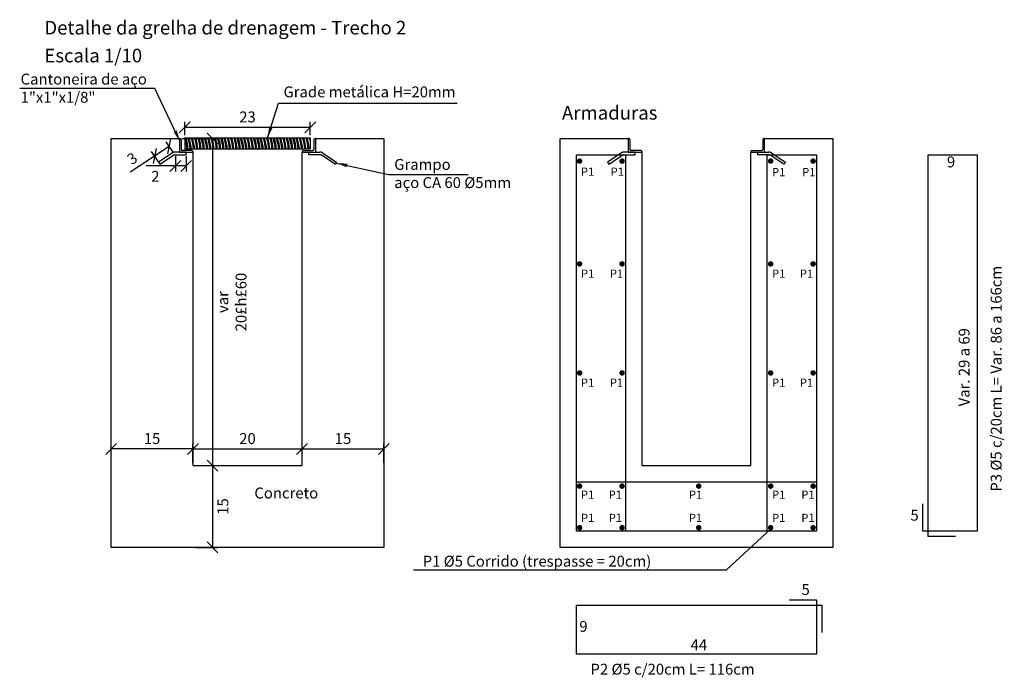
# Model space of a CAD drawing. Units: feet. Extents: x 846 to 2126, y 1134 to 2383.
# Drawn here: x 1001 to 1002, y 1134 to 1136 of the extents above; entities that cross this region are included whole.
import ezdxf

# ---------------------------------------------------------------- set-up
doc = ezdxf.new("R2010")
doc.units = ezdxf.units.FT
doc.header["$MEASUREMENT"] = 0
doc.header["$PDMODE"] = 35
doc.header["$PDSIZE"] = 0.1
doc.linetypes.add('DASHED2', pattern=[9.525, 6.35, -3.175])
doc.layers.get('0').update_dxf_attribs({"linetype": 'CONTINUOUS'})
doc.layers.get('DEFPOINTS').update_dxf_attribs({"linetype": 'CONTINUOUS'})
doc.layers.add('2', color=2, linetype='CONTINUOUS', lineweight=0)
doc.layers.add('CACIMBA', color=7, linetype='CONTINUOUS')
doc.styles.add('ROMANS_I', font='romans.shx', dxfattribs={"oblique": 10})
doc.dimstyles.new('AZA10', dxfattribs={"dimscale": 0.1, "dimtxt": 0.2, "dimasz": 0.2, "dimexe": 0.1, "dimexo": 0.05, "dimgap": 0.09, "dimtad": 2, "dimdec": 0, "dimlfac": 100, "dimzin": 1, "dimdsep": 46, "dimtxsty": 'ROMANS_I', "dimblk": 'OBLIQUE', "dimcen": 0.2, "dimclrd": 1, "dimclre": 1, "dimclrt": 7, "dimadec": 0, "dimazin": 0, "dimtfac": 0.2, "dimtofl": 0, "dimtmove": 0, "dimatfit": 3, "dimfxl": 1, "dimtolj": 1, "dimtzin": 0, "dimarcsym": 0})

# ---------------------------------------------------------------- blocks, each defined once
blk = doc.blocks.new('_OBLIQUE')
at = {"color": 0, "linetype": 'ByBlock', "lineweight": -2}
for p, q in [((-0.5, -0.5), (0.5, 0.5)), ((0, 0), (0, 0))]:
    blk.add_line(p, q, dxfattribs=at)
blk = doc.blocks.new('*D104')
at = {"layer": '2', "color": 1, "lineweight": -2, "transparency": 16777216}
for p, q in [((1000.688, 1134.8453), (1000.688, 1134.8809)), ((1000.838, 1134.8453), (1000.838, 1134.8809)), ((1000.838, 1134.8709), (1000.688, 1134.8709))]:
    blk.add_line(p, q, dxfattribs=at)
at = {"layer": 'DEFPOINTS', "color": 0, "transparency": 16777216}
for p in [(1000.688, 1134.8709), (1000.688, 1134.8403), (1000.838, 1134.8403)]:
    blk.add_point(p, dxfattribs=at)
at = {"layer": '2', "color": 1, "lineweight": -2, "transparency": 16777216, "xscale": 0.02, "yscale": 0.02, "zscale": 0.02, "rotation": 180}
blk.add_blockref('_OBLIQUE', (1000.688, 1134.8709), dxfattribs=at)
at = {"layer": '2', "color": 1, "lineweight": -2, "transparency": 16777216, "xscale": 0.02, "yscale": 0.02, "zscale": 0.02}
blk.add_blockref('_OBLIQUE', (1000.838, 1134.8709), dxfattribs=at)
at = {"layer": '2', "color": 7, "transparency": 16777216, "insert": (1000.763, 1134.8899), "char_height": 0.02, "attachment_point": 5, "style": 'ROMANS_I'}
blk.add_mtext('\\A1;15', dxfattribs=at)
blk = doc.blocks.new('*D105')
at = {"layer": '2', "color": 1, "lineweight": -2, "transparency": 16777216}
for p, q in [((1000.838, 1134.8453), (1000.838, 1134.8809)), ((1001.038, 1134.8453), (1001.038, 1134.8809)), ((1000.838, 1134.8709), (1001.038, 1134.8709))]:
    blk.add_line(p, q, dxfattribs=at)
at = {"layer": 'DEFPOINTS', "color": 0, "transparency": 16777216}
for p in [(1001.038, 1134.8709), (1000.838, 1134.8403), (1001.038, 1134.8403)]:
    blk.add_point(p, dxfattribs=at)
at = {"layer": '2', "color": 1, "lineweight": -2, "transparency": 16777216, "xscale": 0.02, "yscale": 0.02, "zscale": 0.02, "rotation": 180}
blk.add_blockref('_OBLIQUE', (1000.838, 1134.8709), dxfattribs=at)
at = {"layer": '2', "color": 1, "lineweight": -2, "transparency": 16777216, "xscale": 0.02, "yscale": 0.02, "zscale": 0.02}
blk.add_blockref('_OBLIQUE', (1001.038, 1134.8709), dxfattribs=at)
at = {"layer": '2', "color": 7, "transparency": 16777216, "insert": (1000.938, 1134.8899), "char_height": 0.02, "attachment_point": 5, "style": 'ROMANS_I'}
blk.add_mtext('\\A1;20', dxfattribs=at)
blk = doc.blocks.new('*D106')
at = {"layer": '2', "color": 1, "lineweight": -2, "transparency": 16777216}
for p, q in [((1001.038, 1134.8453), (1001.038, 1134.8809)), ((1001.188, 1134.8453), (1001.188, 1134.8809)), ((1001.038, 1134.8709), (1001.188, 1134.8709))]:
    blk.add_line(p, q, dxfattribs=at)
at = {"layer": 'DEFPOINTS', "color": 0, "transparency": 16777216}
for p in [(1001.188, 1134.8709), (1001.038, 1134.8403), (1001.188, 1134.8403)]:
    blk.add_point(p, dxfattribs=at)
at = {"layer": '2', "color": 1, "lineweight": -2, "transparency": 16777216, "xscale": 0.02, "yscale": 0.02, "zscale": 0.02, "rotation": 180}
blk.add_blockref('_OBLIQUE', (1001.038, 1134.8709), dxfattribs=at)
at = {"layer": '2', "color": 1, "lineweight": -2, "transparency": 16777216, "xscale": 0.02, "yscale": 0.02, "zscale": 0.02}
blk.add_blockref('_OBLIQUE', (1001.188, 1134.8709), dxfattribs=at)
at = {"layer": '2', "color": 7, "transparency": 16777216, "insert": (1001.113, 1134.8899), "char_height": 0.02, "attachment_point": 5, "style": 'ROMANS_I'}
blk.add_mtext('\\A1;15', dxfattribs=at)
blk = doc.blocks.new('*D107')
at = {"layer": '2', "color": 1, "lineweight": -2, "transparency": 16777216}
for p, q in [((1000.818, 1135.4403), (1000.8838, 1135.4403)), ((1000.8738, 1135.4403), (1000.8738, 1134.8403)), ((1000.843, 1134.8403), (1000.8838, 1134.8403))]:
    blk.add_line(p, q, dxfattribs=at)
at = {"layer": 'DEFPOINTS', "color": 0, "transparency": 16777216}
for p in [(1000.813, 1135.4403), (1000.838, 1134.8403), (1000.8738, 1134.8403)]:
    blk.add_point(p, dxfattribs=at)
at = {"layer": '2', "color": 1, "lineweight": -2, "transparency": 16777216, "xscale": 0.02, "yscale": 0.02, "zscale": 0.02}
for p, rotation in [((1000.8738, 1135.4403), 90), ((1000.8738, 1134.8403), 270)]:
    blk.add_blockref('_OBLIQUE', p, dxfattribs=dict(at, rotation=rotation))
at = {"layer": '2', "color": 7, "transparency": 16777216, "insert": (1000.9095, 1135.1403), "char_height": 0.02, "attachment_point": 5, "rotation": 90, "style": 'ROMANS_I'}
blk.add_mtext('\\A1;{\\A1;var\\P20\\fSymbol|b0|i0|c2|p0;£\\Fromans.shx|c0;h\\fSymbol|b0|i0|c2|p0;£\\Fromans.shx|c0;60}', dxfattribs=at)
blk = doc.blocks.new('*D108')
at = {"layer": '2', "color": 1, "lineweight": -2, "transparency": 16777216}
for p, q in [((1000.843, 1134.8403), (1000.8838, 1134.8403)), ((1000.8738, 1134.8403), (1000.8738, 1134.6903)), ((1000.843, 1134.6903), (1000.8838, 1134.6903))]:
    blk.add_line(p, q, dxfattribs=at)
at = {"layer": 'DEFPOINTS', "color": 0, "transparency": 16777216}
for p in [(1000.838, 1134.8403), (1000.838, 1134.6903), (1000.8738, 1134.6903)]:
    blk.add_point(p, dxfattribs=at)
at = {"layer": '2', "color": 1, "lineweight": -2, "transparency": 16777216, "xscale": 0.02, "yscale": 0.02, "zscale": 0.02}
for p, rotation in [((1000.8738, 1134.8403), 90), ((1000.8738, 1134.6903), 270)]:
    blk.add_blockref('_OBLIQUE', p, dxfattribs=dict(at, rotation=rotation))
at = {"layer": '2', "color": 7, "transparency": 16777216, "insert": (1000.8928, 1134.7653), "char_height": 0.02, "attachment_point": 5, "rotation": 90, "style": 'ROMANS_I'}
blk.add_mtext('\\A1;15', dxfattribs=at)
blk = doc.blocks.new('*D109')
at = {"layer": '2', "color": 1, "lineweight": -2, "transparency": 16777216}
for p, q in [((1000.823, 1135.4465), (1000.823, 1135.4708)), ((1001.053, 1135.4465), (1001.053, 1135.4708)), ((1000.823, 1135.4608), (1001.053, 1135.4608))]:
    blk.add_line(p, q, dxfattribs=at)
at = {"layer": 'DEFPOINTS', "color": 0, "transparency": 16777216}
for p in [(1001.053, 1135.4608), (1000.823, 1135.4415), (1001.053, 1135.4415)]:
    blk.add_point(p, dxfattribs=at)
at = {"layer": '2', "color": 1, "lineweight": -2, "transparency": 16777216, "xscale": 0.02, "yscale": 0.02, "zscale": 0.02, "rotation": 180}
blk.add_blockref('_OBLIQUE', (1000.823, 1135.4608), dxfattribs=at)
at = {"layer": '2', "color": 1, "lineweight": -2, "transparency": 16777216, "xscale": 0.02, "yscale": 0.02, "zscale": 0.02}
blk.add_blockref('_OBLIQUE', (1001.053, 1135.4608), dxfattribs=at)
at = {"layer": '2', "color": 7, "transparency": 16777216, "insert": (1000.938, 1135.4798), "char_height": 0.02, "attachment_point": 5, "style": 'ROMANS_I'}
blk.add_mtext('\\A1;23', dxfattribs=at)
blk = doc.blocks.new('*D110')
at = {"layer": '2', "color": 1, "lineweight": -2, "transparency": 16777216}
for p, q in [((1000.8016, 1135.4152), (1000.7891, 1135.4341)), ((1000.7746, 1135.3974), (1000.7621, 1135.4163)), ((1000.7946, 1135.4257), (1000.7676, 1135.408)), ((1000.7676, 1135.408), (1000.7231, 1135.3787))]:
    blk.add_line(p, q, dxfattribs=at)
at = {"layer": 'DEFPOINTS', "color": 0, "transparency": 16777216}
for p in [(1000.7676, 1135.408), (1000.8043, 1135.411), (1000.7773, 1135.3932)]:
    blk.add_point(p, dxfattribs=at)
at = {"layer": '2', "color": 1, "lineweight": -2, "transparency": 16777216, "xscale": 0.02, "yscale": 0.02, "zscale": 0.02}
for p, rotation in [((1000.7946, 1135.4257), 33.35070662563577), ((1000.7676, 1135.408), 213.3507066256358)]:
    blk.add_blockref('_OBLIQUE', p, dxfattribs=dict(at, rotation=rotation))
at = {"layer": '2', "color": 7, "transparency": 16777216, "insert": (1000.7266, 1135.4037), "char_height": 0.02, "attachment_point": 5, "rotation": 33.3507, "style": 'ROMANS_I'}
blk.add_mtext('\\A1;3', dxfattribs=at)
blk = doc.blocks.new('*D111')
at = {"layer": '2', "color": 1, "lineweight": -2, "transparency": 16777216}
for p, q in [((1000.8057, 1135.4078), (1000.8057, 1135.3799)), ((1000.8255, 1135.4078), (1000.8255, 1135.3799)), ((1000.8057, 1135.3899), (1000.7524, 1135.3899)), ((1000.8255, 1135.3899), (1000.8057, 1135.3899))]:
    blk.add_line(p, q, dxfattribs=at)
at = {"layer": 'DEFPOINTS', "color": 0, "transparency": 16777216}
for p in [(1000.8057, 1135.4128), (1000.8255, 1135.4128), (1000.8057, 1135.3899)]:
    blk.add_point(p, dxfattribs=at)
at = {"layer": '2', "color": 1, "lineweight": -2, "transparency": 16777216, "xscale": 0.02, "yscale": 0.02, "zscale": 0.02, "rotation": 180}
blk.add_blockref('_OBLIQUE', (1000.8057, 1135.3899), dxfattribs=at)
at = {"layer": '2', "color": 1, "lineweight": -2, "transparency": 16777216, "xscale": 0.02, "yscale": 0.02, "zscale": 0.02}
blk.add_blockref('_OBLIQUE', (1000.8255, 1135.3899), dxfattribs=at)
at = {"layer": '2', "color": 7, "transparency": 16777216, "insert": (1000.769, 1135.3709), "char_height": 0.02, "attachment_point": 5, "style": 'ROMANS_I'}
blk.add_mtext('\\A1;2', dxfattribs=at)

msp = doc.modelspace()

# ---------------------------------------------------------------- linework, layer by layer
for p, q in [((1001.816487, 1134.64919), (1001.897219, 1134.723924)), ((1001.242353, 1134.64919), (1001.816487, 1134.64919))]:
    msp.add_line(p, q)
at = {"layer": 'CACIMBA'}
for p, q in [((1000.813019, 1135.440291), (1000.814194, 1135.440291)), ((1000.814194, 1135.440291), (1000.813019, 1135.440291)), ((1000.816194, 1135.438291), (1000.816194, 1135.420466)), ((1000.823019, 1135.441512), (1001.053019, 1135.441512)), ((1000.823019, 1135.441512), (1000.823019, 1135.421512)), ((1001.053019, 1135.441512), (1001.053019, 1135.421512)), ((1001.059844, 1135.438291), (1001.059844, 1135.420466)), ((1001.063019, 1135.440291), (1001.061844, 1135.440291)), ((1001.061844, 1135.440291), (1001.063019, 1135.440291)), ((1000.836019, 1135.418466), (1000.818194, 1135.418466)), ((1000.823019, 1135.421512), (1001.053019, 1135.421512)), ((1000.838019, 1135.416466), (1000.838019, 1135.415291)), ((1000.838019, 1135.416466), (1000.838019, 1135.415291)), ((1001.038019, 1135.416466), (1001.038019, 1135.415291)), ((1001.038019, 1135.416466), (1001.038019, 1135.415291)), ((1001.040019, 1135.418466), (1001.057844, 1135.418466)), ((1000.825519, 1135.415291), (1000.825519, 1135.415291)), ((1001.050519, 1135.415291), (1001.050519, 1135.415291))]:
    msp.add_line(p, q, dxfattribs=at)
at = {"layer": 'CACIMBA', "color": 2}
for p, q in [((1001.636029, 1135.440291), (1001.637204, 1135.440291)), ((1001.637204, 1135.440291), (1001.636029, 1135.440291)), ((1001.639204, 1135.438291), (1001.639204, 1135.420466)), ((1001.882854, 1135.438291), (1001.882854, 1135.420466)), ((1001.886029, 1135.440291), (1001.884854, 1135.440291)), ((1001.884854, 1135.440291), (1001.886029, 1135.440291)), ((1001.659029, 1135.418466), (1001.641204, 1135.418466)), ((1001.661029, 1135.416466), (1001.661029, 1135.415291)), ((1001.661029, 1135.416466), (1001.661029, 1135.415291)), ((1001.861029, 1135.416466), (1001.861029, 1135.415291)), ((1001.861029, 1135.416466), (1001.861029, 1135.415291)), ((1001.863029, 1135.418466), (1001.880854, 1135.418466)), ((1001.648529, 1135.415291), (1001.648529, 1135.415291)), ((1001.873529, 1135.415291), (1001.873529, 1135.415291))]:
    msp.add_line(p, q, dxfattribs=at)
at = {"layer": 'CACIMBA', "color": 4}
for p, q in [((1001.541029, 1134.720291), (1001.541029, 1135.410291)), ((1001.541029, 1135.410291), (1001.631029, 1135.410291)), ((1001.631029, 1135.410291), (1001.631029, 1134.720291)), ((1001.891029, 1134.720291), (1001.891029, 1135.410291)), ((1001.891029, 1135.410291), (1001.981029, 1135.410291)), ((1001.981029, 1135.410291), (1001.981029, 1134.720291)), ((1002.186093, 1134.710291), (1002.186093, 1135.410291)), ((1002.186093, 1135.410291), (1002.276093, 1135.410291)), ((1002.276093, 1135.410291), (1002.276093, 1134.720291)), ((1001.541029, 1134.810291), (1001.981029, 1134.810291)), ((1002.176093, 1134.720291), (1002.176093, 1134.770291)), ((1001.981029, 1134.720291), (1001.541029, 1134.720291)), ((1002.276093, 1134.720291), (1002.176093, 1134.720291)), ((1002.236093, 1134.710291), (1002.186093, 1134.710291)), ((1001.931029, 1134.594345), (1001.981029, 1134.594345)), ((1001.981029, 1134.594345), (1001.981029, 1134.494345)), ((1001.541029, 1134.584345), (1001.991029, 1134.584345)), ((1001.541029, 1134.494345), (1001.541029, 1134.584345)), ((1001.991029, 1134.584345), (1001.991029, 1134.534345)), ((1001.981029, 1134.494345), (1001.541029, 1134.494345))]:
    msp.add_line(p, q, dxfattribs=at)
at = {"layer": 'CACIMBA'}
msp.add_lwpolyline([(1000.813019, 1135.415291), (1000.838019, 1135.415291), (1000.838019, 1134.840291), (1001.038019, 1134.840291), (1001.038019, 1135.415291), (1001.063019, 1135.415291), (1001.063019, 1135.440291), (1001.188019, 1135.440291), (1001.188019, 1134.690291), (1000.688019, 1134.690291), (1000.688019, 1135.440291), (1000.813019, 1135.440291)], close=True, dxfattribs=at)
at = {"layer": 'CACIMBA', "color": 2}
msp.add_lwpolyline([(1001.636029, 1135.415291), (1001.661029, 1135.415291), (1001.661029, 1134.840291), (1001.861029, 1134.840291), (1001.861029, 1135.415291), (1001.886029, 1135.415291), (1001.886029, 1135.440291), (1002.011029, 1135.440291), (1002.011029, 1134.690291), (1001.511029, 1134.690291), (1001.511029, 1135.440291), (1001.636029, 1135.440291)], close=True, dxfattribs=at)
at = {"layer": 'CACIMBA', "linetype": 'DASHED2'}
for points in [[(1000.825519, 1135.415291), (1000.805664, 1135.415291, 0.13952903), (1000.799883, 1135.413646), (1000.774757, 1135.397109), (1000.777506, 1135.392932), (1000.802565, 1135.409425, -0.13704183), (1000.805664, 1135.410291), (1000.825519, 1135.410291)], [(1001.050519, 1135.415291), (1001.070374, 1135.415291, -0.13952903), (1001.076155, 1135.413646), (1001.101281, 1135.397109), (1001.098532, 1135.392932), (1001.073472, 1135.409425, 0.13704183), (1001.070374, 1135.410291), (1001.050519, 1135.410291)]]:
    msp.add_lwpolyline(points, format="xyb", close=True, dxfattribs=at)
at = {"layer": 'CACIMBA', "const_width": 0.005}
for points in [[(1001.549433, 1135.398801, -1), (1001.544433, 1135.398801, -1)], [(1001.627339, 1135.398801, -1), (1001.622339, 1135.398801, -1)], [(1001.894719, 1135.398801, 1), (1001.899719, 1135.398801, 1)], [(1001.972626, 1135.398801, 1), (1001.977626, 1135.398801, 1)], [(1001.549433, 1135.210291, -1), (1001.544433, 1135.210291, -1)], [(1001.627339, 1135.210291, -1), (1001.622339, 1135.210291, -1)], [(1001.894719, 1135.210291, 1), (1001.899719, 1135.210291, 1)], [(1001.972626, 1135.210291, 1), (1001.977626, 1135.210291, 1)], [(1001.549433, 1135.010291, -1), (1001.544433, 1135.010291, -1)], [(1001.627339, 1135.010291, -1), (1001.622339, 1135.010291, -1)], [(1001.894719, 1135.010291, 1), (1001.899719, 1135.010291, 1)], [(1001.972626, 1135.010291, 1), (1001.977626, 1135.010291, 1)], [(1001.549433, 1134.802659, -1), (1001.544433, 1134.802659, -1)], [(1001.627339, 1134.802659, -1), (1001.622339, 1134.802659, -1)], [(1001.762771, 1134.802659, 1), (1001.767771, 1134.802659, 1)], [(1001.894719, 1134.802659, 1), (1001.899719, 1134.802659, 1)], [(1001.972626, 1134.802659, 1), (1001.977626, 1134.802659, 1)], [(1001.549433, 1134.726424, -1), (1001.544433, 1134.726424, -1)], [(1001.627339, 1134.726424, -1), (1001.622339, 1134.726424, -1)], [(1001.762771, 1134.726424, 1), (1001.767771, 1134.726424, 1)], [(1001.894719, 1134.726424, 1), (1001.899719, 1134.726424, 1)], [(1001.972626, 1134.726424, 1), (1001.977626, 1134.726424, 1)]]:
    msp.add_lwpolyline(points, format="xyb", close=True, dxfattribs=at)
at = {"layer": 'CACIMBA', "color": 2, "linetype": 'DASHED2'}
for points in [[(1001.648529, 1135.415291), (1001.628674, 1135.415291, 0.13952903), (1001.622893, 1135.413646), (1001.597767, 1135.397109), (1001.600516, 1135.392932), (1001.625576, 1135.409425, -0.13704183), (1001.628674, 1135.410291), (1001.648529, 1135.410291)], [(1001.873529, 1135.415291), (1001.893384, 1135.415291, -0.13952903), (1001.899165, 1135.413646), (1001.924291, 1135.397109), (1001.921542, 1135.392932), (1001.896483, 1135.409425, 0.13704183), (1001.893384, 1135.410291), (1001.873529, 1135.410291)]]:
    msp.add_lwpolyline(points, format="xyb", close=True, dxfattribs=at)
at = {"layer": 'CACIMBA'}
for centre, start, end in [((1000.814194, 1135.438291), 0, 90), ((1001.061844, 1135.438291), 90, 180), ((1000.818194, 1135.420466), 180, 270), ((1000.836019, 1135.416466), 0, 90), ((1001.040019, 1135.416466), 90, 180), ((1001.057844, 1135.420466), 270, 0)]:
    msp.add_arc(centre, 0.002, start, end, dxfattribs=at)
at = {"layer": 'CACIMBA', "color": 2}
for centre, start, end in [((1001.637204, 1135.438291), 0, 90), ((1001.884854, 1135.438291), 90, 180), ((1001.641204, 1135.420466), 180, 270), ((1001.659029, 1135.416466), 0, 90), ((1001.863029, 1135.416466), 90, 180), ((1001.880854, 1135.420466), 270, 0)]:
    msp.add_arc(centre, 0.002, start, end, dxfattribs=at)
at = {"layer": 'CACIMBA'}
for centre, major_axis, start_param, end_param in [((1000.821698, 1135.432234), (-0.003544, 0.015917), 3.92258023, 5.26145738), ((1000.823769, 1135.432078), (-0.003498, 0.015688), 3.92258023, 5.30452092), ((1000.827769, 1135.432078), (-0.003498, 0.015688), 3.92258023, 5.30452092), ((1000.829769, 1135.432078), (-0.003498, 0.015688), 3.92258023, 5.30452092), ((1000.833769, 1135.432078), (-0.003498, 0.015688), 3.92258023, 5.30452092), ((1000.835769, 1135.432078), (-0.003498, 0.015688), 3.92258023, 5.30452092), ((1000.839769, 1135.432078), (-0.003498, 0.015688), 3.92258023, 5.30452092), ((1000.841769, 1135.432078), (-0.003498, 0.015688), 3.92258023, 5.30452092), ((1000.845769, 1135.432078), (-0.003498, 0.015688), 3.92258023, 5.30452092), ((1000.847769, 1135.432078), (-0.003498, 0.015688), 3.92258023, 5.30452092), ((1000.851769, 1135.432078), (-0.003498, 0.015688), 3.92258023, 5.30452092), ((1000.853769, 1135.432078), (-0.003498, 0.015688), 3.92258023, 5.30452092), ((1000.857769, 1135.432078), (-0.003498, 0.015688), 3.92258023, 5.30452092), ((1000.859769, 1135.432078), (-0.003498, 0.015688), 3.92258023, 5.30452092), ((1000.863769, 1135.432078), (-0.003498, 0.015688), 3.92258023, 5.30452092), ((1000.865769, 1135.432078), (-0.003498, 0.015688), 3.92258023, 5.30452092), ((1000.869769, 1135.432078), (-0.003498, 0.015688), 3.92258023, 5.30452092), ((1000.871769, 1135.432078), (-0.003498, 0.015688), 3.92258023, 5.30452092), ((1000.875769, 1135.432078), (-0.003498, 0.015688), 3.92258023, 5.30452092), ((1000.877769, 1135.432078), (-0.003498, 0.015688), 3.92258023, 5.30452092), ((1000.881769, 1135.432078), (-0.003498, 0.015688), 3.92258023, 5.30452092), ((1000.883769, 1135.432078), (-0.003498, 0.015688), 3.92258023, 5.30452092), ((1000.887769, 1135.432078), (-0.003498, 0.015688), 3.92258023, 5.30452092), ((1000.889769, 1135.432078), (-0.003498, 0.015688), 3.92258023, 5.30452092), ((1000.893769, 1135.432078), (-0.003498, 0.015688), 3.92258023, 5.30452092), ((1000.895769, 1135.432078), (-0.003498, 0.015688), 3.92258023, 5.30452092), ((1000.899769, 1135.432078), (-0.003498, 0.015688), 3.92258023, 5.30452092), ((1000.901769, 1135.432078), (-0.003498, 0.015688), 3.92258023, 5.30452092), ((1000.905769, 1135.432078), (-0.003498, 0.015688), 3.92258023, 5.30452092), ((1000.907769, 1135.432078), (-0.003498, 0.015688), 3.92258023, 5.30452092), ((1000.911769, 1135.432078), (-0.003498, 0.015688), 3.92258023, 5.30452092), ((1000.913769, 1135.432078), (-0.003498, 0.015688), 3.92258023, 5.30452092), ((1000.917769, 1135.432078), (-0.003498, 0.015688), 3.92258023, 5.30452092), ((1000.919769, 1135.432078), (-0.003498, 0.015688), 3.92258023, 5.30452092), ((1000.923769, 1135.432078), (-0.003498, 0.015688), 3.92258023, 5.30452092), ((1000.925769, 1135.432078), (-0.003498, 0.015688), 3.92258023, 5.30452092), ((1000.929769, 1135.432078), (-0.003498, 0.015688), 3.92258023, 5.30452092), ((1000.931769, 1135.432078), (-0.003498, 0.015688), 3.92258023, 5.30452092), ((1000.935769, 1135.432078), (-0.003498, 0.015688), 3.92258023, 5.30452092), ((1000.937769, 1135.432078), (-0.003498, 0.015688), 3.92258023, 5.30452092), ((1000.941769, 1135.432078), (-0.003498, 0.015688), 3.92258023, 5.30452092), ((1000.943769, 1135.432078), (-0.003498, 0.015688), 3.92258023, 5.30452092), ((1000.947769, 1135.432078), (-0.003498, 0.015688), 3.92258023, 5.30452092), ((1000.949769, 1135.432078), (-0.003498, 0.015688), 3.92258023, 5.30452092), ((1000.953769, 1135.432078), (-0.003498, 0.015688), 3.92258023, 5.30452092), ((1000.955769, 1135.432078), (-0.003498, 0.015688), 3.92258023, 5.30452092), ((1000.959769, 1135.432078), (-0.003498, 0.015688), 3.92258023, 5.30452092), ((1000.961769, 1135.432078), (-0.003498, 0.015688), 3.92258023, 5.30452092), ((1000.965769, 1135.432078), (-0.003498, 0.015688), 3.92258023, 5.30452092), ((1000.967769, 1135.432078), (-0.003498, 0.015688), 3.92258023, 5.30452092), ((1000.971769, 1135.432078), (-0.003498, 0.015688), 3.92258023, 5.30452092), ((1000.973769, 1135.432078), (-0.003498, 0.015688), 3.92258023, 5.30452092), ((1000.977769, 1135.432078), (-0.003498, 0.015688), 3.92258023, 5.30452092), ((1000.979769, 1135.432078), (-0.003498, 0.015688), 3.92258023, 5.30452092), ((1000.983769, 1135.432078), (-0.003498, 0.015688), 3.92258023, 5.30452092), ((1000.985769, 1135.432078), (-0.003498, 0.015688), 3.92258023, 5.30452092), ((1000.989769, 1135.432078), (-0.003498, 0.015688), 3.92258023, 5.30452092), ((1000.991769, 1135.432078), (-0.003498, 0.015688), 3.92258023, 5.30452092), ((1000.995769, 1135.432078), (-0.003498, 0.015688), 3.92258023, 5.30452092), ((1000.997769, 1135.432078), (-0.003498, 0.015688), 3.92258023, 5.30452092), ((1001.001769, 1135.432078), (-0.003498, 0.015688), 3.92258023, 5.30452092), ((1001.003769, 1135.432078), (-0.003498, 0.015688), 3.92258023, 5.30452092), ((1001.007769, 1135.432078), (-0.003498, 0.015688), 3.92258023, 5.30452092), ((1001.009769, 1135.432078), (-0.003498, 0.015688), 3.92258023, 5.30452092), ((1001.013769, 1135.432078), (-0.003498, 0.015688), 3.92258023, 5.30452092), ((1001.015769, 1135.432078), (-0.003498, 0.015688), 3.92258023, 5.30452092), ((1001.019769, 1135.432078), (-0.003498, 0.015688), 3.92258023, 5.30452092), ((1001.021769, 1135.432078), (-0.003498, 0.015688), 3.92258023, 5.30452092), ((1001.025769, 1135.432078), (-0.003498, 0.015688), 3.92258023, 5.30452092), ((1001.027769, 1135.432078), (-0.003498, 0.015688), 3.92258023, 5.30452092), ((1001.031769, 1135.432078), (-0.003498, 0.015688), 3.92258023, 5.30452092), ((1001.033769, 1135.432078), (-0.003498, 0.015688), 3.92258023, 5.30452092), ((1001.037769, 1135.432078), (-0.003498, 0.015688), 3.92258023, 5.30452092), ((1001.039769, 1135.432078), (-0.003498, 0.015688), 3.92258023, 5.30452092), ((1001.043769, 1135.432078), (-0.003498, 0.015688), 3.92258023, 5.30452092), ((1001.045769, 1135.432078), (-0.003498, 0.015688), 3.92258023, 5.30452092), ((1001.051194, 1135.436512), (-0.003315, 0.007807), 4.71185537, 5.30452092), ((1001.053194, 1135.436512), (-0.003315, 0.007807), 5.26145738, 5.30452092)]:
    msp.add_ellipse(centre, major_axis=major_axis, ratio=0.23352339, start_param=start_param, end_param=end_param, dxfattribs=at)

# ---------------------------------------------------------------- texts
at = {"layer": 'CACIMBA', "color": 4, "style": 'ROMANS_I', "oblique": 10}
msp.add_text('Detalhe da grelha de drenagem - Trecho 2', height=0.025, dxfattribs=at).set_placement((1000.565536, 1135.631047))
at = {"layer": 'CACIMBA', "style": 'ROMANS_I', "oblique": 10}
for s, height, p in [('Escala 1/10', 0.025, (1000.565536, 1135.579925)), ('Armaduras', 0.025, (1001.514594, 1135.474909)), ('9', 0.02, (1002.220356, 1135.387291)), ('P1', 0.015, (1001.549488, 1135.371822)), ('P1', 0.015, (1001.603841, 1135.371822)), ('P1', 0.015, (1001.899854, 1135.371119)), ('P1', 0.015, (1001.954911, 1135.371119)), ('P1', 0.015, (1001.549488, 1135.184877)), ('P1', 0.015, (1001.602435, 1135.184877)), ('P1', 0.015, (1001.899854, 1135.184877)), ('P1', 0.015, (1001.950693, 1135.184877)), ('P1', 0.015, (1001.549488, 1134.984877)), ('P1', 0.015, (1001.602435, 1134.984877)), ('P1', 0.015, (1001.899854, 1134.984877)), ('P1', 0.015, (1001.950693, 1134.984877)), ('Concreto', 0.02, (1000.95058, 1134.780022)), ('P1', 0.015, (1001.549488, 1134.779379)), ('P1', 0.015, (1001.600326, 1134.779379)), ('P1', 0.015, (1001.747249, 1134.779379)), ('P1', 0.015, (1001.899854, 1134.779379)), ('P1', 0.015, (1001.953505, 1134.779379)), ('P1', 0.015, (1001.549488, 1134.736898)), ('P1', 0.015, (1001.600326, 1134.736898)), ('P1', 0.015, (1001.747249, 1134.736898)), ('P1', 0.015, (1001.899854, 1134.736898)), ('P1', 0.015, (1001.953505, 1134.736898)), ('5', 0.02, (1002.153569, 1134.739344)), ('P1 Ø5 Corrido (trespasse = 20cm)', 0.02, (1001.259176, 1134.654992)), ('5', 0.02, (1001.95386, 1134.602993)), ('9', 0.02, (1001.54643, 1134.53541)), ('44', 0.02, (1001.75039, 1134.50158)), ('P2 Ø5 c/20cm L= 116cm', 0.02, (1001.56691, 1134.456897))]:
    msp.add_text(s, height=height, dxfattribs=at).set_placement(p)
for s, p in [('P3 Ø5 c/20cm L= Var. 86 a 166cm', (1002.320743, 1134.792566)), ('Var. 29 a 69', (1002.261945, 1134.949024))]:
    msp.add_text(s, height=0.02, rotation=90, dxfattribs=at).set_placement(p)
at = {"layer": 'CACIMBA', "char_height": 0.02, "attachment_point": 1, "style": 'ROMANS_I'}
for s, insert, width in [('Cantoneira de aço 1"x1"x1/8"', (1000.52199, 1135.559257), 0.2688), ('Grade metálica H=20mm', (1001.004053, 1135.535764), 0.33640092), ('Grampo\\Paço CA 60 Ø5mm', (1001.207049, 1135.402719), 0.3364)]:
    msp.add_mtext(s, dxfattribs=dict(at, insert=insert, width=width))

# ---------------------------------------------------------------- dimensions: what is measured, and where the dimension line sits
at = {"layer": '2'}
for base, p1, p2, picture, middle in [((1001.053019, 1135.460839), (1000.823019, 1135.441512), (1001.053019, 1135.441512), '*D109', (1000.938019, 1135.479839)), ((1000.688019, 1134.870932), (1000.838019, 1134.840291), (1000.688019, 1134.840291), '*D104', (1000.763019, 1134.889932)), ((1001.038019, 1134.870932), (1000.838019, 1134.840291), (1001.038019, 1134.840291), '*D105', (1000.938019, 1134.889932)), ((1001.188019, 1134.870932), (1001.038019, 1134.840291), (1001.188019, 1134.840291), '*D106', (1001.113019, 1134.889932))]:
    dim = msp.add_linear_dim(base=base, p1=p1, p2=p2, dimstyle='AZA10', override={"dimscale": 0.1, "dimtxt": 0.2, "dimasz": 0.2, "dimexe": 0.1, "dimexo": 0.05, "dimgap": 0.09, "dimdle": 0, "dimclrd": 1, "dimclre": 1}, dxfattribs=at)
    dim.commit()
    dim.dimension.update_dxf_attribs({"geometry": picture, "text_midpoint": middle})
for p1, p2, distance, picture, middle in [((1000.804325, 1135.410977), (1000.777325, 1135.393207), -0.017683, '*D110', (1000.72657, 1135.403718)), ((1000.825519, 1135.412791), (1000.805664, 1135.412791), 0.022884, '*D111', (1000.769046, 1135.370906))]:
    dim = msp.add_aligned_dim(p1=p1, p2=p2, distance=distance, dimstyle='AZA10', override={"dimscale": 0.1, "dimtxt": 0.2, "dimasz": 0.2, "dimexe": 0.1, "dimexo": 0.05, "dimgap": 0.09, "dimdle": 0, "dimclrd": 1, "dimclre": 1}, dxfattribs=at)
    dim.commit()
    dim.dimension.update_dxf_attribs({"geometry": picture, "text_midpoint": middle})
dim = msp.add_linear_dim(base=(1000.873824, 1134.840291), p1=(1000.813019, 1135.440291), p2=(1000.838019, 1134.840291), angle=90, text='{\\A1;var\\P20\\fSymbol|b0|i0|c2|p0;£\\Fromans.shx|c0;h\\fSymbol|b0|i0|c2|p0;£\\Fromans.shx|c0;60}', dimstyle='AZA10', override={"dimscale": 0.1, "dimtxt": 0.2, "dimasz": 0.2, "dimexe": 0.1, "dimexo": 0.05, "dimgap": 0.09, "dimdle": 0, "dimclrd": 1, "dimclre": 1}, dxfattribs=at)
dim.commit()
dim.dimension.update_dxf_attribs({"geometry": '*D107', "text_midpoint": (1000.909491, 1135.140291)})
dim = msp.add_linear_dim(base=(1000.873824, 1134.690291), p1=(1000.838019, 1134.840291), p2=(1000.838019, 1134.690291), angle=90, dimstyle='AZA10', override={"dimscale": 0.1, "dimtxt": 0.2, "dimasz": 0.2, "dimexe": 0.1, "dimexo": 0.05, "dimgap": 0.09, "dimdle": 0, "dimclrd": 1, "dimclre": 1}, dxfattribs=at)
dim.commit()
dim.dimension.update_dxf_attribs({"geometry": '*D108', "text_midpoint": (1000.892824, 1134.765291)})

# ---------------------------------------------------------------- leaders
for points in [[(1000.814062, 1135.435588), (1000.767938, 1135.532197), (1000.520314, 1135.532197)], [(1000.974856, 1135.441512), (1000.994573, 1135.504779), (1001.322317, 1135.504779)], [(1001.10104, 1135.395203), (1001.196395, 1135.374079), (1001.342315, 1135.374079)]]:
    msp.add_leader(points, dimstyle='AZA10', override={"dimscale": 0.1, "dimtxt": 0.2, "dimasz": 0.2, "dimexe": 0.1, "dimexo": 0.05, "dimgap": 0.09, "dimdle": 0, "dimclrd": 1, "dimclre": 1}, dxfattribs=at)

doc.saveas('drawing.dxf')
